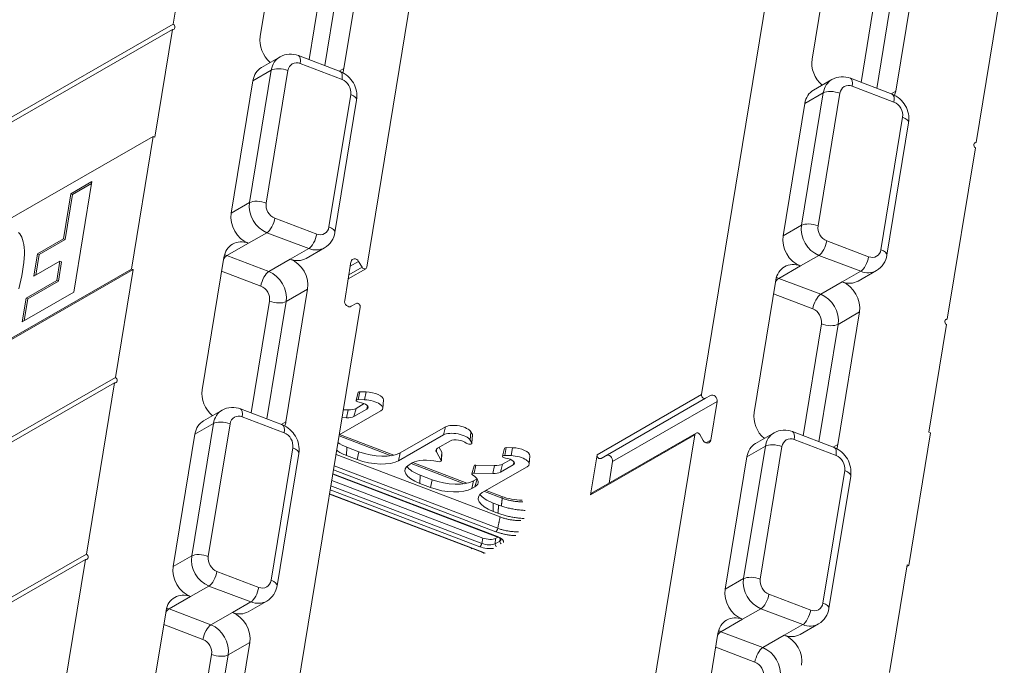
# Model space of a CAD drawing. Extents: x -3999961 to 4000041, y 2 to 86.
# Drawn here: x 23 to 33, y 66 to 73 of the extents above; entities that cross this region are included whole.
import ezdxf

# ---------------------------------------------------------------- set-up
doc = ezdxf.new("R2010")
doc.units = 0
doc.header["$LTSCALE"] = 4
doc.header["$MEASUREMENT"] = 0
doc.layers.add('Visible Edges(ANSI)', color=7, linetype='Continuous', lineweight=18)
doc.layers.add('Visible Tangent Edges(ANSI)', color=7, linetype='Continuous', lineweight=18)

msp = doc.modelspace()

# ---------------------------------------------------------------- linework, layer by layer
at = {"layer": 'Visible Edges(ANSI)'}
for p, q in [((26.984, 70.5323), (28.0973, 77.3277)), ((31.5081, 76.0267), (30.3949, 69.2313)), ((25.0117, 73.01), (25.2977, 74.7561)), ((25.8968, 72.8824), (26.1181, 74.2333)), ((31.5213, 72.6509), (31.7427, 74.0018)), ((26.9708, 73.9081), (26.7495, 72.5571)), ((32.5954, 73.6766), (32.3741, 72.3257)), ((33.4805, 73.549), (33.1944, 71.8029)), ((25.0026, 72.9549), (21.0168, 70.662)), ((21.0258, 70.7172), (25.0117, 73.01)), ((24.8227, 71.8566), (25.0026, 72.9549)), ((25.9115, 72.5674), (26.0994, 72.6755)), ((26.2871, 72.6882), (26.7134, 72.5256)), ((31.9116, 72.4568), (32.338, 72.2941)), ((25.6017, 71.0811), (25.823, 72.432)), ((31.5361, 72.336), (31.724, 72.4441)), ((26.8804, 72.2354), (26.6591, 70.8844)), ((31.2262, 70.8496), (31.4476, 72.2006)), ((32.505, 72.0039), (32.2836, 70.653)), ((20.7969, 69.5571), (24.8057, 71.8632)), ((24.8057, 71.8632), (24.5843, 70.5122)), ((24.8227, 71.8566), (24.8057, 71.8632)), ((33.1854, 71.7477), (32.8993, 70.0016)), ((33.1944, 71.8029), (33.17, 71.7888)), ((23.9688, 71.2798), (24.1828, 71.4029)), ((23.9858, 71.2733), (24.1798, 71.3849)), ((24.1828, 71.4029), (23.9984, 70.2771)), ((23.8933, 70.8193), (23.9688, 71.2798)), ((23.9104, 70.8128), (23.9858, 71.2733)), ((23.9688, 71.2798), (23.9858, 71.2733)), ((23.6269, 70.666), (23.8933, 70.8193)), ((23.6439, 70.6595), (23.9104, 70.8128)), ((23.8933, 70.8193), (23.9104, 70.8128)), ((23.5896, 70.4384), (23.6269, 70.666)), ((23.6096, 70.4499), (23.6439, 70.6595)), ((23.6269, 70.666), (23.6439, 70.6595)), ((26.3659, 70.6205), (26.5538, 70.7286)), ((23.8561, 70.5917), (23.5896, 70.4384)), ((23.8239, 70.3956), (23.8561, 70.5917)), ((23.841, 70.3891), (23.8731, 70.5852)), ((23.8561, 70.5917), (23.8731, 70.5852)), ((25.3066, 69.2798), (25.5279, 70.6308)), ((26.7583, 70.1914), (26.8228, 70.5854)), ((26.9008, 70.5895), (26.9352, 70.5297)), ((24.5843, 70.5122), (20.5756, 68.2062)), ((24.6014, 70.5057), (20.6156, 68.2129)), ((24.4215, 69.4075), (24.6014, 70.5057)), ((24.6014, 70.5057), (24.5843, 70.5122)), ((26.9729, 70.5153), (26.7945, 70.4127)), ((31.9904, 70.389), (32.1784, 70.4971)), ((23.5116, 70.216), (23.8239, 70.3956)), ((23.5287, 70.2095), (23.841, 70.3891)), ((23.8239, 70.3956), (23.841, 70.3891)), ((30.9312, 69.0484), (31.1525, 70.3993)), ((23.9984, 70.2771), (23.4721, 69.9743)), ((26.3806, 70.3056), (26.1593, 68.9546)), ((23.4721, 69.9743), (23.5116, 70.216)), ((23.4921, 69.9858), (23.5287, 70.2095)), ((23.5116, 70.216), (23.5287, 70.2095)), ((26.8747, 70.1599), (26.8259, 70.1318)), ((25.8036, 63.3272), (26.9169, 70.1226)), ((32.0052, 70.0741), (31.7839, 68.7232)), ((32.8903, 69.9465), (32.7104, 68.8482)), ((32.8993, 70.0016), (32.8749, 69.9876)), ((24.4125, 69.3523), (20.4266, 67.0595)), ((20.4357, 67.1146), (24.4215, 69.4075)), ((24.1264, 67.6062), (24.4125, 69.3523)), ((26.8961, 69.2554), (26.8742, 69.1724)), ((26.9771, 69.2595), (26.913, 69.2613)), ((26.9579, 69.1396), (26.8738, 69.0912)), ((26.9613, 69.1787), (26.8972, 69.1804)), ((27.1526, 69.1774), (27.1469, 69.0917)), ((29.3723, 68.5815), (30.4371, 69.1941)), ((30.4371, 69.1941), (30.4859, 69.2221)), ((30.5535, 69.1625), (30.4889, 68.7685)), ((25.3213, 68.9649), (25.5092, 69.073)), ((25.6969, 69.0857), (26.1232, 68.9231)), ((26.7038, 68.8216), (27.1265, 69.0648)), ((26.7934, 69.0768), (26.7458, 69.0781)), ((26.984, 69.0848), (26.853, 69.0095)), ((26.7775, 68.9959), (26.7325, 68.9971)), ((27.325, 68.637), (27.7868, 68.9027)), ((28.0435, 68.8528), (28.0601, 68.8238)), ((30.3388, 68.8386), (29.274, 68.2261)), ((30.9459, 68.7335), (31.1338, 68.8416)), ((31.3215, 68.8542), (31.7478, 68.6916)), ((32.5061, 67.4908), (32.7274, 68.8417)), ((32.7104, 68.8482), (32.7274, 68.8417)), ((25.0115, 67.4786), (25.2328, 68.8295)), ((27.2588, 68.613), (26.7069, 68.8235)), ((27.3082, 68.5576), (27.766, 68.8209)), ((27.8367, 68.7596), (27.7057, 68.6842)), ((28.0375, 68.7682), (28.0542, 68.7391)), ((28.0609, 68.821), (28.0551, 68.7354)), ((30.3278, 68.8217), (29.2145, 62.0263)), ((30.4109, 68.7644), (30.3765, 68.8242)), ((26.2902, 68.6328), (26.0689, 67.2819)), ((26.9035, 68.6485), (26.7809, 68.6952)), ((27.6927, 68.6469), (27.7425, 68.56)), ((27.7208, 68.6929), (27.7484, 68.6446)), ((27.7492, 68.6419), (27.7434, 68.5563)), ((28.3884, 68.6862), (28.3665, 68.6032)), ((28.4053, 68.6921), (28.4694, 68.6904)), ((26.671, 68.6214), (28.3423, 67.984)), ((26.8868, 68.5691), (26.7782, 68.6105)), ((27.4467, 68.5353), (27.4148, 68.5169)), ((28.0049, 68.3284), (27.4533, 68.5388)), ((28.3661, 68.5221), (28.4501, 68.5704)), ((28.3894, 68.6113), (28.4535, 68.6095)), ((28.6448, 68.6082), (28.6391, 68.5226)), ((29.33, 68.6188), (29.2629, 68.2091)), ((29.4524, 68.3287), (29.4886, 68.55)), ((30.6361, 67.2471), (30.8574, 68.5981)), ((28.0772, 68.507), (28.0553, 68.424)), ((28.078, 68.432), (28.2698, 68.4268)), ((28.0939, 68.5129), (28.2856, 68.5076)), ((28.6187, 68.4957), (28.161, 68.2323)), ((28.3453, 68.4403), (28.4763, 68.5157)), ((28.1661, 67.7695), (26.6275, 68.3563)), ((26.638, 68.4201), (28.3085, 67.783)), ((27.6496, 68.3639), (27.527, 68.4107)), ((28.0711, 68.3524), (28.1071, 68.3731)), ((31.9148, 68.4014), (31.6935, 67.0504)), ((27.6329, 68.2845), (27.5243, 68.3259)), ((28.0544, 68.273), (28.0863, 68.2913)), ((28.3593, 68.1933), (28.1992, 68.2543)), ((28.1604, 67.6238), (26.6047, 68.2171)), ((28.3202, 68.0224), (28.2704, 68.0413)), ((28.3281, 68.1051), (28.2732, 68.1261)), ((28.3183, 67.7789), (28.2958, 67.766)), ((24.1174, 67.5511), (20.1315, 65.2582)), ((20.1406, 65.3134), (24.1264, 67.6062)), ((23.8313, 65.805), (24.1174, 67.5511)), ((32.489, 67.4973), (32.3091, 66.3991)), ((32.4861, 67.4793), (32.5061, 67.4908)), ((32.489, 67.4973), (32.5061, 67.4908)), ((24.7164, 65.6773), (24.9377, 67.0283)), ((25.7757, 67.018), (25.9636, 67.1261)), ((31.4003, 66.7865), (31.5882, 66.8946)), ((30.341, 65.4459), (30.5623, 66.7968)), ((25.7904, 66.703), (25.5691, 65.3521))]:
    msp.add_line(p, q, dxfattribs=at)
at = {"layer": 'Visible Edges(ANSI)', "flags": 128}
for points in [[(26.0994, 72.6755), (26.1218, 72.6867), (26.1453, 72.6951), (26.1694, 72.7006), (26.1938, 72.7032), (26.218, 72.7032), (26.2418, 72.7005), (26.2649, 72.6955), (26.2871, 72.6882)], [(26.7134, 72.5256), (26.7346, 72.5164), (26.7546, 72.5053), (26.7734, 72.4926), (26.791, 72.4784), (26.8071, 72.4629), (26.822, 72.4461), (26.8353, 72.4283), (26.8472, 72.4094), (26.8575, 72.3897), (26.8662, 72.3691), (26.8733, 72.3479), (26.8786, 72.3261), (26.882, 72.3038), (26.8835, 72.2812), (26.883, 72.2583), (26.8804, 72.2354)], [(31.724, 72.4441), (31.7464, 72.4552), (31.7699, 72.4636), (31.794, 72.4691), (31.8184, 72.4718), (31.8426, 72.4717), (31.8664, 72.469), (31.8894, 72.464), (31.9116, 72.4568)], [(32.338, 72.2941), (32.3592, 72.2849), (32.3792, 72.2738), (32.398, 72.2611), (32.4155, 72.247), (32.4317, 72.2314), (32.4465, 72.2147), (32.4599, 72.1968), (32.4718, 72.178), (32.4821, 72.1582), (32.4908, 72.1377), (32.4979, 72.1164), (32.5032, 72.0946), (32.5066, 72.0724), (32.5081, 72.0497), (32.5076, 72.0268), (32.505, 72.0039)], [(23.4347, 70.885), (23.4469, 70.8712), (23.4578, 70.8547), (23.4675, 70.8355), (23.4758, 70.8135), (23.4829, 70.7888), (23.4884, 70.7612), (23.4921, 70.7308), (23.494, 70.6974), (23.4941, 70.6611), (23.4924, 70.622), (23.4889, 70.5799), (23.4835, 70.535), (23.4763, 70.4871)], [(26.6591, 70.8844), (26.6542, 70.8616), (26.6469, 70.8391), (26.6373, 70.8172), (26.6252, 70.7962), (26.6106, 70.7765), (26.5937, 70.7584), (26.5747, 70.7423), (26.5538, 70.7286)], [(32.2836, 70.653), (32.2787, 70.6301), (32.2715, 70.6076), (32.2619, 70.5858), (32.2497, 70.5648), (32.2352, 70.5451), (32.2183, 70.527), (32.1993, 70.5109), (32.1784, 70.4971)], [(23.4763, 70.4871), (23.4683, 70.4417), (23.4593, 70.3973), (23.4492, 70.3537), (23.438, 70.3111)], [(25.5092, 69.073), (25.5316, 69.0842), (25.5551, 69.0925), (25.5792, 69.098), (25.6036, 69.1007), (25.6278, 69.1006), (25.6516, 69.098), (25.6747, 69.0929), (25.6969, 69.0857)], [(26.1232, 68.9231), (26.1444, 68.9138), (26.1644, 68.9028), (26.1832, 68.8901), (26.2008, 68.8759), (26.217, 68.8604), (26.2318, 68.8436), (26.2451, 68.8257), (26.257, 68.8069), (26.2673, 68.7871), (26.2761, 68.7666), (26.2831, 68.7454), (26.2884, 68.7236), (26.2918, 68.7013), (26.2934, 68.6786), (26.2929, 68.6558), (26.2902, 68.6328)], [(31.1338, 68.8416), (31.1562, 68.8527), (31.1797, 68.8611), (31.2038, 68.8666), (31.2282, 68.8693), (31.2524, 68.8692), (31.2762, 68.8665), (31.2993, 68.8615), (31.3215, 68.8542)], [(31.7478, 68.6916), (31.769, 68.6824), (31.789, 68.6713), (31.8078, 68.6586), (31.8254, 68.6444), (31.8415, 68.6289), (31.8564, 68.6121), (31.8697, 68.5943), (31.8816, 68.5754), (31.8919, 68.5557), (31.9006, 68.5352), (31.9077, 68.5139), (31.913, 68.4921), (31.9164, 68.4698), (31.9179, 68.4472), (31.9174, 68.4243), (31.9148, 68.4014)], [(28.3593, 68.1933), (28.3828, 68.1849), (28.4077, 68.1774), (28.4334, 68.1709), (28.4598, 68.1654), (28.4866, 68.1609), (28.5133, 68.1575), (28.5398, 68.1554), (28.5659, 68.1544)], [(28.599, 68.0509), (28.5875, 68.0515), (28.576, 68.0522), (28.5644, 68.053), (28.5528, 68.0541), (28.5412, 68.0552), (28.5295, 68.0566), (28.5178, 68.058), (28.5061, 68.0597), (28.4945, 68.0615), (28.4828, 68.0634), (28.4712, 68.0655), (28.4595, 68.0677), (28.448, 68.0701), (28.4365, 68.0727), (28.4251, 68.0753), (28.4138, 68.0781), (28.4026, 68.0811), (28.3916, 68.0841), (28.3806, 68.0873), (28.3698, 68.0906), (28.3591, 68.0941), (28.3486, 68.0977), (28.3383, 68.1013), (28.3281, 68.1051)], [(28.3202, 68.0224), (28.3302, 68.0186), (28.3405, 68.015), (28.3509, 68.0114), (28.3615, 68.008), (28.3722, 68.0047), (28.383, 68.0016), (28.3939, 67.9985), (28.405, 67.9956), (28.4161, 67.9928), (28.4274, 67.9902), (28.4387, 67.9877), (28.4502, 67.9853), (28.4617, 67.983), (28.4732, 67.9809), (28.4847, 67.979), (28.4963, 67.9772), (28.5079, 67.9756), (28.5194, 67.9741), (28.531, 67.9727), (28.5425, 67.9715), (28.554, 67.9705), (28.5655, 67.9696), (28.5769, 67.9689), (28.5883, 67.9683)], [(28.3423, 67.984), (28.3502, 67.981), (28.3583, 67.9782), (28.3665, 67.9755), (28.3748, 67.9729), (28.3833, 67.9704), (28.3918, 67.968), (28.4005, 67.9657), (28.4093, 67.9636), (28.4181, 67.9615), (28.4271, 67.9596), (28.4361, 67.9579), (28.4451, 67.9562), (28.4542, 67.9547), (28.4632, 67.9534), (28.4723, 67.9521), (28.4813, 67.9511), (28.4904, 67.9501), (28.4994, 67.9493), (28.5083, 67.9487), (28.5173, 67.9481), (28.5261, 67.9478), (28.5349, 67.9476), (28.5436, 67.9475), (28.5522, 67.9475)], [(28.3085, 67.783), (28.3187, 67.7787), (28.328, 67.7743), (28.3359, 67.7697), (28.3425, 67.7653), (28.3475, 67.7612), (28.3508, 67.7577), (28.3526, 67.7553), (28.3531, 67.7545)], [(28.1808, 67.6134), (28.1768, 67.616), (28.172, 67.6186), (28.1665, 67.6212), (28.1604, 67.6238)], [(26.0689, 67.2819), (26.064, 67.2591), (26.0568, 67.2366), (26.0471, 67.2147), (26.035, 67.1937), (26.0204, 67.174), (26.0035, 67.1559), (25.9845, 67.1398), (25.9636, 67.1261)], [(31.6935, 67.0504), (31.6886, 67.0276), (31.6813, 67.0051), (31.6717, 66.9832), (31.6596, 66.9623), (31.645, 66.9425), (31.6281, 66.9244), (31.6091, 66.9084), (31.5882, 66.8946)]]:
    msp.add_lwpolyline(points, dxfattribs=at)
at = {"layer": 'Visible Edges(ANSI)'}
for centre, major_axis, ratio, start_param, end_param in [((25.0018, 72.9845), (0.0156, -0.0271), 0.8159703, 5.6991451, 8.4380219), ((26.1099, 72.8011), (-0.1247, 0.2167), 0.8159703, 0.7853982, 1.9978749), ((31.7345, 72.5696), (-0.1247, 0.2167), 0.8159703, 0.7853982, 1.9978749), ((26.0362, 72.3507), (-0.1247, 0.2167), 0.8159703, 0, 0.7853982), ((26.5363, 72.6384), (0.1247, -0.2167), 0.8159703, 0.5881081, 0.7853982), ((31.6607, 72.1193), (-0.1247, 0.2167), 0.8159703, 0, 0.7853982), ((32.1609, 72.407), (0.1247, -0.2167), 0.8159703, 0.5881081, 0.7853982), ((33.1952, 71.7733), (-0.0156, 0.0271), 0.8159703, 5.6991451, 8.4380219), ((25.8148, 70.9998), (-0.1247, 0.2167), 0.8159703, 0.7853982, 2.3561945), ((31.4394, 70.7683), (-0.1247, 0.2167), 0.8159703, 0.7853982, 2.3561945), ((25.7411, 70.5495), (-0.1247, 0.2167), 0.8159703, 5.4977871, 7.0685835), ((26.2412, 70.8372), (0.1247, -0.2167), 0.8159703, 5.4977871, 6.2831853), ((26.1674, 70.3869), (0.1247, -0.2167), 0.8159703, 0.7853982, 2.3561945), ((26.8655, 70.5692), (-0.0249, 0.0433), 0.8159703, 4.712389, 7.0685835), ((31.3657, 70.318), (-0.1247, 0.2167), 0.8159703, 5.4977871, 7.0685835), ((26.9574, 70.5424), (0.0156, -0.0271), 0.8159703, 4.712389, 7.0685835), ((31.8658, 70.6057), (0.1247, -0.2167), 0.8159703, 5.4977871, 6.2831853), ((31.792, 70.1554), (0.1247, -0.2167), 0.8159703, 0.7853982, 2.3561945), ((26.8009, 70.1752), (0.0249, -0.0433), 0.8159703, 3.9269908, 6.2831853), ((26.8902, 70.1328), (-0.0156, 0.0271), 0.8159703, 3.9269908, 6.2831853), ((32.9001, 69.972), (-0.0156, 0.0271), 0.8159703, 5.6991451, 8.4380219), ((24.4116, 69.3819), (0.0156, -0.0271), 0.8159703, 5.6991451, 8.4380219), ((25.5198, 69.1985), (-0.1247, 0.2167), 0.8159703, 0.7853982, 1.9978749), ((26.9188, 69.2513), (-0.0227, 0.0037), 0.4087741, 5.0333663, 6.2439887), ((27.0124, 69.198), (0.1399, -0.0229), 0.4087741, 0.0391966, 1.8917737), ((26.9049, 69.1669), (-0.0308, 0.0051), 0.4087741, 5.0333663, 7.9137625), ((26.9041, 69.1153), (0.0925, -0.0152), 0.4087741, 5.8187645, 7.9137625), ((26.9986, 69.1136), (0.148, -0.0243), 0.4087741, 5.8187645, 8.174959), ((30.4215, 69.2211), (0.0156, -0.0271), 0.8159703, 3.9269908, 6.2831853), ((30.5108, 69.1788), (-0.0249, 0.0433), 0.8159703, 3.9269908, 6.2831853), ((26.7603, 69.1346), (-0.1314, 0.0215), 0.4087741, 1.8917737, 2.6771719), ((31.1443, 68.9671), (-0.1247, 0.2167), 0.8159703, 0.7853982, 1.9978749), ((25.446, 68.7482), (-0.1247, 0.2167), 0.8159703, 0, 0.7853982), ((25.9461, 69.0359), (0.1247, -0.2167), 0.8159703, 0.5881081, 0.7853982), ((26.7464, 69.0501), (-0.1234, 0.0202), 0.4087741, 1.8917737, 2.6771719), ((27.8939, 68.7721), (0.148, -0.0243), 0.4087741, 0.3209774, 2.6771719), ((27.9077, 68.8565), (0.1399, -0.0229), 0.4087741, 0.3209774, 2.6771719), ((30.3544, 68.8115), (-0.0156, 0.0271), 0.8159703, 4.712389, 7.0685835), ((26.9401, 68.7849), (-0.3106, 0.0502), 0.4062888, 0.7062887, 1.0994109), ((27.9167, 68.7291), (-0.0925, 0.0152), 0.4087741, 3.7237665, 5.8187645), ((28.0242, 68.74), (0.0308, -0.0051), 0.4087741, 3.7237665, 6.6041627), ((28.0381, 68.8244), (0.0227, -0.0037), 0.4087741, 0.0391966, 0.3209774), ((30.4463, 68.7848), (0.0249, -0.0433), 0.8159703, 4.712389, 7.0685835), ((31.0706, 68.5168), (-0.1247, 0.2167), 0.8159703, 0, 0.7853982), ((26.9374, 68.7001), (-0.3106, 0.0502), 0.4062888, 0.6506023, 1.0994109), ((27.0587, 68.7397), (-0.3085, 0.0513), 0.4112627, 1.1133806, 2.6765808), ((27.8123, 68.6436), (-0.1234, 0.0202), 0.4087741, 5.8187645, 6.6041627), ((27.7266, 68.6452), (0.0225, -0.0037), 0.4087741, 0.0391966, 0.3209774), ((28.411, 68.6821), (-0.0227, 0.0037), 0.4087741, 5.0333663, 6.2439887), ((28.5047, 68.6289), (0.1399, -0.0229), 0.4087741, 0.0391966, 1.8917737), ((31.5707, 68.8045), (0.1247, -0.2167), 0.8159703, 0.5881081, 0.7853982), ((27.0419, 68.6603), (0.3085, -0.0513), 0.4112627, 4.2549733, 5.8181734), ((27.6599, 68.454), (-0.2467, 0.0404), 0.4087741, 4.5878733, 5.8187645), ((27.7128, 68.5608), (0.0306, -0.005), 0.4087741, 4.5878733, 6.6041627), ((28.3972, 68.5977), (-0.0308, 0.0051), 0.4087741, 5.0333663, 7.9137625), ((28.3963, 68.5462), (0.0925, -0.0152), 0.4087741, 5.8187645, 7.9137625), ((28.4908, 68.5444), (0.148, -0.0243), 0.4087741, 5.8187645, 8.174959), ((29.3567, 68.6086), (0.0156, -0.0271), 0.8159703, 3.9269908, 6.2831853), ((29.446, 68.5662), (-0.0249, 0.0433), 0.8159703, 3.9269908, 6.2831853), ((27.6835, 68.4156), (-0.3106, 0.0502), 0.4062888, 5.8193961, 7.3825962), ((27.6862, 68.5003), (-0.3106, 0.0502), 0.4062888, 0.387835, 1.0994109), ((28.0857, 68.4185), (-0.0306, 0.005), 0.4087741, 5.0333663, 7.0496557), ((28.0996, 68.503), (-0.0225, 0.0037), 0.4087741, 5.0333663, 6.2439887), ((28.2387, 68.481), (0.1234, -0.0202), 0.4087741, 5.0333663, 5.8187645), ((28.2525, 68.5654), (0.1314, -0.0215), 0.4087741, 5.0333663, 5.8187645), ((27.8048, 68.4551), (-0.3085, 0.0513), 0.4112627, 1.1133806, 2.6765808), ((27.8731, 68.3726), (0.2467, -0.0404), 0.4087741, 5.8187645, 7.0496557), ((27.8869, 68.4571), (0.2548, -0.0417), 0.4087741, 5.8187645, 5.8232591), ((27.7881, 68.3757), (0.3085, -0.0513), 0.4112627, 4.2549733, 5.8181734), ((28.4296, 68.131), (-0.3106, 0.0502), 0.4062888, 5.8193961, 7.3825962), ((28.4324, 68.2157), (-0.3106, 0.0502), 0.4062888, 0.387835, 1.0994109), ((29.2896, 68.199), (-0.0156, 0.0271), 0.8159703, 0, 0.7853982), ((28.2141, 67.7971), (-0.0945, 0.0155), 0.4087741, 1.1063755, 2.6771719), ((27.6801, 67.7265), (-0.3707, 0.06), 0.4091679, 3.084674, 3.1355843), ((24.1166, 67.5807), (0.0156, -0.0271), 0.8159703, 5.6991451, 8.4380219), ((25.2247, 67.3973), (-0.1247, 0.2167), 0.8159703, 0.7853982, 2.3561945), ((30.8492, 67.1658), (-0.1247, 0.2167), 0.8159703, 0.7853982, 2.3561945), ((25.1509, 66.947), (-0.1247, 0.2167), 0.8159703, 5.4977871, 7.0685835), ((25.651, 67.2347), (0.1247, -0.2167), 0.8159703, 5.4977871, 6.2831853), ((25.5773, 66.7843), (0.1247, -0.2167), 0.8159703, 0.7853982, 2.3561945), ((30.7755, 66.7155), (-0.1247, 0.2167), 0.8159703, 5.4977871, 7.0685835), ((31.2756, 67.0032), (0.1247, -0.2167), 0.8159703, 5.4977871, 6.2831853), ((31.2018, 66.5529), (0.1247, -0.2167), 0.8159703, 0.7853982, 2.3561945)]:
    msp.add_ellipse(centre, major_axis=major_axis, ratio=ratio, start_param=start_param, end_param=end_param, dxfattribs=at)
at = {"layer": 'Visible Tangent Edges(ANSI)'}
for p, q in [((26.5823, 73.7866), (26.3956, 72.6468)), ((26.5556, 72.5858), (26.7516, 73.782)), ((32.2069, 73.5551), (32.0202, 72.4154)), ((32.1802, 72.3543), (32.3761, 73.5505)), ((26.3052, 72.6074), (26.7315, 72.4448)), ((26.7495, 72.5571), (26.7021, 72.5299)), ((26.0109, 72.5401), (25.7896, 71.1892)), ((25.823, 72.432), (26.0109, 72.5401)), ((25.9588, 71.1846), (26.1801, 72.5355)), ((31.9297, 72.376), (32.3561, 72.2134)), ((26.8197, 72.2916), (26.5983, 70.9407)), ((31.6355, 72.3087), (31.4142, 70.9577)), ((31.4476, 72.2006), (31.6355, 72.3087)), ((31.5834, 70.9531), (31.8047, 72.3041)), ((32.3741, 72.3257), (32.3267, 72.2984)), ((32.4442, 72.0601), (32.2229, 70.7092)), ((25.6017, 71.0811), (25.7896, 71.1892)), ((26.4733, 70.8687), (26.047, 71.0313)), ((31.2262, 70.8496), (31.4142, 70.9577)), ((25.778, 70.7746), (25.9659, 70.8827)), ((25.9659, 70.8827), (26.3922, 70.7201)), ((25.778, 70.7746), (25.5587, 70.6485)), ((32.0979, 70.6373), (31.6715, 70.7999)), ((25.9851, 70.4859), (25.5587, 70.6485)), ((26.2043, 70.612), (26.3922, 70.7201)), ((31.4025, 70.5432), (31.5904, 70.6513)), ((31.5904, 70.6513), (32.0168, 70.4887)), ((26.2043, 70.612), (25.9851, 70.4859)), ((26.9008, 70.5895), (26.8155, 70.5404)), ((31.4025, 70.5432), (31.1833, 70.4171)), ((25.5048, 70.4896), (25.904, 70.3373)), ((26.9352, 70.5297), (26.8011, 70.4525)), ((31.8289, 70.3806), (32.0168, 70.4887)), ((31.6097, 70.2545), (31.1833, 70.4171)), ((31.8289, 70.3806), (31.6097, 70.2545)), ((26.3806, 70.3056), (26.1614, 70.1794)), ((31.1293, 70.2581), (31.5286, 70.1058)), ((25.9922, 70.1841), (25.8054, 69.0443)), ((25.9654, 68.9833), (26.1614, 70.1794)), ((32.0052, 70.0741), (31.786, 69.948)), ((31.6167, 69.9526), (31.43, 68.8128)), ((31.59, 68.7518), (31.786, 69.948)), ((26.8972, 69.1804), (26.913, 69.2613)), ((26.9613, 69.1787), (26.9771, 69.2595)), ((30.3949, 69.2313), (29.33, 68.6188)), ((29.4886, 68.55), (30.5535, 69.1625)), ((26.7775, 68.9959), (26.7934, 69.0768)), ((26.853, 69.0095), (26.8738, 69.0912)), ((26.984, 69.0848), (26.9919, 69.1158)), ((25.4207, 68.9376), (25.1994, 67.5867)), ((25.2328, 68.8295), (25.4207, 68.9376)), ((25.3686, 67.5821), (25.5899, 68.933)), ((25.715, 69.0049), (26.1413, 68.8423)), ((26.1593, 68.9546), (26.112, 68.9274)), ((27.766, 68.8209), (27.7868, 68.9027)), ((28.0375, 68.7682), (28.0435, 68.8528)), ((26.7018, 68.8097), (27.2307, 68.6079)), ((28.0542, 68.7391), (28.0601, 68.8238)), ((29.2629, 68.2091), (30.3278, 68.8217)), ((30.4389, 68.7397), (30.4889, 68.7685)), ((31.3396, 68.7735), (31.7659, 68.6109)), ((26.2295, 68.6891), (26.0082, 67.3381)), ((26.7782, 68.6105), (26.7809, 68.6952)), ((26.9035, 68.6485), (26.8868, 68.5691)), ((27.3082, 68.5576), (27.325, 68.637)), ((27.6927, 68.6469), (27.6947, 68.6755)), ((27.7425, 68.56), (27.7484, 68.6446)), ((28.3894, 68.6113), (28.4053, 68.6921)), ((28.4535, 68.6095), (28.4694, 68.6904)), ((31.0453, 68.7062), (30.824, 67.3552)), ((30.8574, 68.5981), (31.0453, 68.7062)), ((30.9932, 67.3506), (31.2145, 68.7015)), ((31.7839, 68.7232), (31.7365, 68.6959)), ((28.4763, 68.5157), (28.4842, 68.5467)), ((26.6453, 68.4647), (28.2982, 67.8342)), ((28.3179, 67.8686), (26.6517, 68.5041)), ((27.4366, 68.5294), (27.9768, 68.3234)), ((28.078, 68.432), (28.0939, 68.5129)), ((28.2698, 68.4268), (28.2856, 68.5076)), ((28.3453, 68.4403), (28.3661, 68.5221)), ((31.8541, 68.4576), (31.6327, 67.1067)), ((28.3149, 67.784), (26.6385, 68.4234)), ((27.5243, 68.3259), (27.527, 68.4107)), ((27.6496, 68.3639), (27.6329, 68.2845)), ((28.0544, 68.273), (28.0711, 68.3524)), ((28.0863, 68.2913), (28.1071, 68.3731)), ((26.612, 68.2616), (28.1352, 67.6807)), ((28.1549, 67.715), (26.6185, 68.301)), ((28.1827, 68.2448), (28.3641, 68.1756)), ((28.1668, 67.6248), (26.6053, 68.2204)), ((28.2704, 68.0413), (28.2732, 68.1261)), ((28.1661, 67.7695), (28.1549, 67.715)), ((28.2958, 67.766), (28.2915, 67.7113)), ((28.3391, 67.7387), (28.2915, 67.7113)), ((28.3413, 67.7662), (28.3391, 67.7387)), ((25.0115, 67.4786), (25.1994, 67.5867)), ((25.8831, 67.2662), (25.4568, 67.4288)), ((30.6361, 67.2471), (30.824, 67.3552)), ((25.1878, 67.1721), (25.3757, 67.2802)), ((25.3757, 67.2802), (25.8021, 67.1176)), ((25.1878, 67.1721), (24.9685, 67.046)), ((31.5077, 67.0348), (31.0814, 67.1974)), ((25.3949, 66.8834), (24.9685, 67.046)), ((25.6141, 67.0095), (25.8021, 67.1176)), ((30.8124, 66.9407), (31.0003, 67.0488)), ((31.0003, 67.0488), (31.4266, 66.8861)), ((25.6141, 67.0095), (25.3949, 66.8834)), ((30.8124, 66.9407), (30.5931, 66.8145)), ((24.9146, 66.8871), (25.3138, 66.7348)), ((31.2387, 66.778), (31.4266, 66.8861)), ((31.0195, 66.6519), (30.5931, 66.8145)), ((31.2387, 66.778), (31.0195, 66.6519)), ((25.7904, 66.703), (25.5712, 66.5769)), ((30.5392, 66.6556), (30.9384, 66.5033)), ((25.402, 66.5816), (25.2153, 65.4418)), ((25.3752, 65.3808), (25.5712, 66.5769))]:
    msp.add_line(p, q, dxfattribs=at)
at = {"layer": 'Visible Tangent Edges(ANSI)', "flags": 128}
for points in [[(28.3641, 68.1756), (28.3637, 68.1723), (28.3633, 68.169), (28.363, 68.1656), (28.3626, 68.1623), (28.3622, 68.1589), (28.3618, 68.1556), (28.3614, 68.1523), (28.361, 68.1489), (28.3607, 68.1456), (28.3603, 68.1423), (28.3599, 68.1389), (28.3595, 68.1356), (28.3591, 68.1322), (28.3587, 68.1289), (28.3584, 68.1256), (28.358, 68.1222), (28.3576, 68.1189), (28.3572, 68.1155), (28.3568, 68.1122), (28.3564, 68.1089), (28.3561, 68.1055), (28.3557, 68.1022), (28.3553, 68.0988), (28.3549, 68.0955)], [(28.3641, 68.1756), (28.372, 68.1727), (28.3801, 68.1698), (28.3884, 68.1671), (28.3968, 68.1644), (28.4054, 68.1619), (28.4141, 68.1595), (28.4228, 68.1571), (28.4317, 68.155), (28.4406, 68.1529), (28.4496, 68.151), (28.4586, 68.1492), (28.4677, 68.1475), (28.4768, 68.146), (28.4859, 68.1446), (28.495, 68.1433), (28.5041, 68.1422), (28.5132, 68.1412), (28.5223, 68.1403), (28.5313, 68.1396), (28.5403, 68.1391), (28.5492, 68.1387), (28.558, 68.1384), (28.5668, 68.1383), (28.5754, 68.1383)], [(28.3281, 68.1051), (28.3277, 68.1017), (28.3274, 68.0982), (28.3271, 68.0948), (28.3267, 68.0913), (28.3264, 68.0879), (28.3261, 68.0844), (28.3257, 68.081), (28.3254, 68.0775), (28.3251, 68.0741), (28.3248, 68.0706), (28.3244, 68.0672), (28.3241, 68.0637), (28.3238, 68.0603), (28.3234, 68.0568), (28.3231, 68.0534), (28.3228, 68.0499), (28.3224, 68.0465), (28.3221, 68.0431), (28.3218, 68.0396), (28.3215, 68.0362), (28.3211, 68.0327), (28.3208, 68.0293), (28.3205, 68.0258), (28.3202, 68.0224)], [(28.3423, 67.984), (28.3412, 67.9792), (28.3402, 67.9744), (28.3392, 67.9696), (28.3382, 67.9648), (28.3372, 67.96), (28.3362, 67.9551), (28.3351, 67.9503), (28.3341, 67.9455), (28.3331, 67.9407), (28.3321, 67.9359), (28.3311, 67.9311), (28.33, 67.9263), (28.329, 67.9215), (28.328, 67.9167), (28.327, 67.9119), (28.326, 67.9071), (28.325, 67.9023), (28.3239, 67.8975), (28.3229, 67.8927), (28.3219, 67.8878), (28.3209, 67.883), (28.3199, 67.8782), (28.3189, 67.8734), (28.3179, 67.8686)], [(28.2982, 67.8342), (28.3058, 67.8314), (28.3136, 67.8286), (28.3215, 67.826), (28.3295, 67.8234), (28.3377, 67.8209), (28.3459, 67.8184), (28.3543, 67.8161), (28.3627, 67.8139), (28.3712, 67.8118), (28.3798, 67.8098), (28.3884, 67.8079), (28.397, 67.8062), (28.4057, 67.8045), (28.4144, 67.8029), (28.4232, 67.8015), (28.432, 67.8001), (28.4408, 67.7989), (28.4496, 67.7978), (28.4584, 67.7968), (28.4672, 67.7959), (28.4759, 67.7952), (28.4846, 67.7945), (28.4932, 67.794), (28.5018, 67.7936)], [(28.5289, 67.8332), (28.5203, 67.833), (28.5116, 67.833), (28.5028, 67.8332), (28.4939, 67.8335), (28.485, 67.8339), (28.476, 67.8345), (28.4669, 67.8352), (28.4577, 67.8361), (28.4486, 67.8371), (28.4394, 67.8383), (28.4303, 67.8396), (28.4212, 67.8411), (28.4122, 67.8427), (28.4032, 67.8444), (28.3942, 67.8462), (28.3853, 67.8482), (28.3765, 67.8504), (28.3677, 67.8526), (28.3591, 67.855), (28.3505, 67.8575), (28.3421, 67.8601), (28.3339, 67.8629), (28.3258, 67.8657), (28.3179, 67.8686)]]:
    msp.add_lwpolyline(points, dxfattribs=at)
at = {"layer": 'Visible Tangent Edges(ANSI)'}
for centre, major_axis, ratio, start_param, end_param in [((26.2241, 72.4588), (-0.1247, 0.2167), 0.8159703, 0, 0.7853982), ((26.2425, 72.5714), (0.0445, 0.1168), 0.4087741, 5.1768098, 6.2831853), ((26.1175, 72.4995), (-0.1234, 0.0202), 0.4087741, 4.2479682, 5.8187645), ((26.2867, 72.4949), (-0.0623, 0.1084), 0.8159703, 5.4977871, 7.0685835), ((26.6689, 72.4088), (0.0445, 0.1168), 0.4087741, 5.1768098, 6.2831853), ((26.7131, 72.3323), (0.0623, -0.1084), 0.8159703, 0.7853982, 2.3561945), ((31.8671, 72.34), (0.0445, 0.1168), 0.4087741, 5.1768098, 6.2831853), ((31.8487, 72.2274), (-0.1247, 0.2167), 0.8159703, 0, 0.7853982), ((31.9113, 72.2634), (-0.0623, 0.1084), 0.8159703, 5.4977871, 7.0685835), ((26.757, 72.2556), (0.1234, -0.0202), 0.4087741, 0, 1.1063755), ((31.7421, 72.268), (0.1234, -0.0202), 0.4087741, 1.1063755, 2.6771719), ((32.2935, 72.1773), (0.0445, 0.1168), 0.4087741, 5.1768098, 6.2831853), ((32.3377, 72.1008), (0.0623, -0.1084), 0.8159703, 0.7853982, 2.3561945), ((32.3816, 72.0241), (0.1234, -0.0202), 0.4087741, 0, 1.1063755), ((26.0028, 71.1079), (0.1247, -0.2167), 0.8159703, 3.9269908, 5.4977871), ((25.8962, 71.1485), (0.1234, -0.0202), 0.4087741, 1.1063755, 2.6771719), ((26.0654, 71.1439), (-0.0623, 0.1084), 0.8159703, 0.7853982, 2.3561945), ((25.9843, 70.9953), (0.0445, 0.1168), 0.4087741, 3.6060134, 5.1768098), ((26.4918, 70.9813), (0.0623, -0.1084), 0.8159703, 5.4977871, 7.0685835), ((26.5357, 70.9046), (0.1234, -0.0202), 0.4087741, 0, 1.1063755), ((31.6273, 70.8764), (0.1247, -0.2167), 0.8159703, 3.9269908, 5.4977871), ((31.5207, 70.9171), (-0.1234, 0.0202), 0.4087741, 4.2479682, 5.8187645), ((31.69, 70.9125), (-0.0623, 0.1084), 0.8159703, 0.7853982, 2.3561945), ((26.4107, 70.8327), (0.0445, 0.1168), 0.4087741, 3.6060134, 5.1768098), ((31.6089, 70.7639), (-0.0445, -0.1168), 0.4087741, 0.4644208, 2.0352171), ((25.5403, 70.5359), (-0.0445, -0.1168), 0.4087741, 3.6060134, 4.1207207), ((25.5218, 70.4234), (-0.1247, 0.2167), 0.8159703, 5.4977871, 5.6145511), ((26.4291, 70.9453), (0.1247, -0.2167), 0.8159703, 5.4977871, 6.2831853), ((32.1163, 70.7499), (0.0623, -0.1084), 0.8159703, 5.4977871, 7.0685835), ((32.1603, 70.6732), (0.1234, -0.0202), 0.4087741, 0, 1.1063755), ((32.0353, 70.6012), (-0.0445, -0.1168), 0.4087741, 0.4644208, 2.0352171), ((25.9666, 70.3733), (0.0445, 0.1168), 0.4087741, 0.4644208, 2.0352171), ((25.9482, 70.2608), (-0.1247, 0.2167), 0.8159703, 3.9269908, 5.4977871), ((32.0537, 70.7138), (0.1247, -0.2167), 0.8159703, 5.4977871, 6.2831853), ((31.1649, 70.3045), (0.0445, 0.1168), 0.4087741, 0.4644208, 0.9791281), ((31.1464, 70.1919), (-0.1247, 0.2167), 0.8159703, 5.4977871, 5.6145511), ((25.8856, 70.2247), (0.0623, -0.1084), 0.8159703, 0.7853982, 2.3561945), ((31.5912, 70.1419), (-0.0445, -0.1168), 0.4087741, 3.6060134, 5.1768098), ((31.5728, 70.0293), (-0.1247, 0.2167), 0.8159703, 3.9269908, 5.4977871), ((26.0548, 70.2201), (0.1234, -0.0202), 0.4087741, 4.2479682, 5.8187645), ((31.5101, 69.9933), (0.0623, -0.1084), 0.8159703, 0.7853982, 2.3561945), ((31.6794, 69.9886), (-0.1234, 0.0202), 0.4087741, 1.1063755, 2.6771719), ((25.6339, 68.8563), (-0.1247, 0.2167), 0.8159703, 0, 0.7853982), ((25.6523, 68.9689), (0.0445, 0.1168), 0.4087741, 5.1768098, 6.2831853), ((25.5273, 68.897), (-0.1234, 0.0202), 0.4087741, 4.2479682, 5.8187645), ((25.6965, 68.8924), (-0.0623, 0.1084), 0.8159703, 5.4977871, 7.0685835), ((26.0787, 68.8063), (0.0445, 0.1168), 0.4087741, 5.1768098, 6.2831853), ((26.1229, 68.7297), (0.0623, -0.1084), 0.8159703, 0.7853982, 2.3561945), ((31.2585, 68.6249), (-0.1247, 0.2167), 0.8159703, 0, 0.7853982), ((31.2769, 68.7374), (0.0445, 0.1168), 0.4087741, 5.1768098, 6.2831853), ((31.3211, 68.6609), (-0.0623, 0.1084), 0.8159703, 5.4977871, 7.0685835), ((26.1668, 68.6531), (0.1234, -0.0202), 0.4087741, 0, 1.1063755), ((31.1519, 68.6655), (0.1234, -0.0202), 0.4087741, 1.1063755, 2.6771719), ((31.7033, 68.5748), (0.0445, 0.1168), 0.4087741, 5.1768098, 6.2831853), ((31.7475, 68.4983), (0.0623, -0.1084), 0.8159703, 0.7853982, 2.3561945), ((31.7914, 68.4216), (0.1234, -0.0202), 0.4087741, 0, 1.1063755), ((28.3482, 68.1643), (0.011, 0.029), 0.4087741, 5.2640762, 6.2831853), ((28.3028, 67.8621), (-0.011, -0.029), 0.4087741, 0.4644208, 1.9479507), ((28.3195, 67.812), (-0.011, -0.029), 0.4087741, 0, 0.4644208), ((28.2489, 67.746), (0.1301, -0.0213), 0.4087741, 6.2451903, 7.3895608), ((28.3658, 67.7311), (0.0155, -0.0269), 0.8159703, 4.0142573, 5.1071897), ((28.2531, 67.7715), (0.0996, -0.0163), 0.4087741, 5.8187645, 6.2837996), ((28.1398, 67.7086), (-0.011, -0.029), 0.4087741, 0.4644208, 1.9479507), ((28.2013, 67.7187), (0.1301, -0.0213), 0.4087741, 4.2479682, 5.3923387), ((28.2055, 67.7441), (-0.0996, 0.0163), 0.4087741, 1.1063755, 2.6771719), ((28.3182, 67.7037), (0.0155, -0.0269), 0.8159703, 4.0142573, 5.1071897), ((25.4126, 67.5054), (0.1247, -0.2167), 0.8159703, 3.9269908, 5.4977871), ((25.306, 67.546), (0.1234, -0.0202), 0.4087741, 1.1063755, 2.6771719), ((25.4752, 67.5414), (-0.0623, 0.1084), 0.8159703, 0.7853982, 2.3561945), ((28.1714, 67.6527), (-0.011, -0.029), 0.4087741, 0, 0.4644208), ((28.1197, 67.5978), (-0.0924, 0.015), 0.4091679, 3.9264706, 4.2445143), ((25.3941, 67.3928), (0.0445, 0.1168), 0.4087741, 3.6060134, 5.1768098), ((25.9016, 67.3788), (0.0623, -0.1084), 0.8159703, 5.4977871, 7.0685835), ((25.9455, 67.3021), (0.1234, -0.0202), 0.4087741, 0, 1.1063755), ((31.0372, 67.2739), (0.1247, -0.2167), 0.8159703, 3.9269908, 5.4977871), ((30.9306, 67.3146), (-0.1234, 0.0202), 0.4087741, 4.2479682, 5.8187645), ((31.0998, 67.3099), (-0.0623, 0.1084), 0.8159703, 0.7853982, 2.3561945), ((25.8205, 67.2302), (0.0445, 0.1168), 0.4087741, 3.6060134, 5.1768098), ((31.0187, 67.1613), (-0.0445, -0.1168), 0.4087741, 0.4644208, 2.0352171), ((24.9501, 66.9334), (-0.0445, -0.1168), 0.4087741, 3.6060134, 4.1207207), ((24.9317, 66.8209), (-0.1247, 0.2167), 0.8159703, 5.4977871, 5.6145511), ((25.8389, 67.3428), (0.1247, -0.2167), 0.8159703, 5.4977871, 6.2831853), ((31.4451, 66.9987), (-0.0445, -0.1168), 0.4087741, 0.4644208, 2.0352171), ((31.5262, 67.1473), (0.0623, -0.1084), 0.8159703, 5.4977871, 7.0685835), ((31.5701, 67.0706), (0.1234, -0.0202), 0.4087741, 0, 1.1063755), ((25.3765, 66.7708), (0.0445, 0.1168), 0.4087741, 0.4644208, 2.0352171), ((25.358, 66.6582), (-0.1247, 0.2167), 0.8159703, 3.9269908, 5.4977871), ((31.4635, 67.1113), (0.1247, -0.2167), 0.8159703, 5.4977871, 6.2831853), ((25.2954, 66.6222), (0.0623, -0.1084), 0.8159703, 0.7853982, 2.3561945), ((30.5747, 66.702), (0.0445, 0.1168), 0.4087741, 0.4644208, 0.9791281), ((30.5562, 66.5894), (-0.1247, 0.2167), 0.8159703, 5.4977871, 5.6145511), ((31.001, 66.5394), (-0.0445, -0.1168), 0.4087741, 3.6060134, 5.1768098), ((30.9826, 66.4268), (-0.1247, 0.2167), 0.8159703, 3.9269908, 5.4977871), ((25.4646, 66.6176), (0.1234, -0.0202), 0.4087741, 4.2479682, 5.8187645), ((30.92, 66.3907), (0.0623, -0.1084), 0.8159703, 0.7853982, 2.3561945)]:
    msp.add_ellipse(centre, major_axis=major_axis, ratio=ratio, start_param=start_param, end_param=end_param, dxfattribs=at)

doc.saveas('drawing.dxf')
